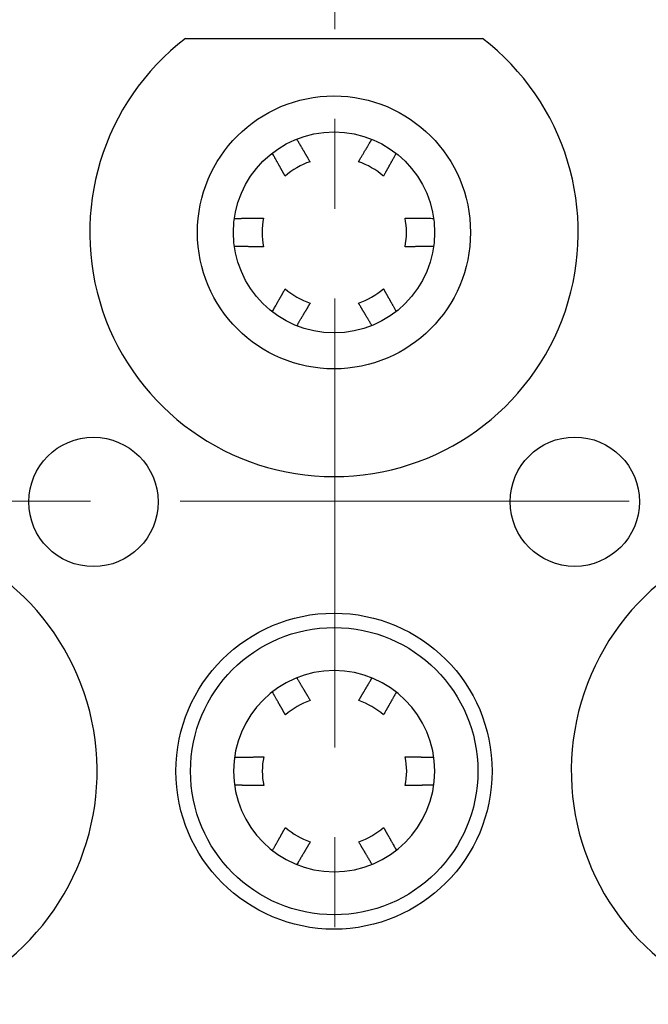
# Model space of a CAD drawing. Units: millimetres. Extents: x 11 to 751, y 29 to 435.
# Drawn here: x 418 to 427, y 350 to 363 of the extents above; entities that cross this region are included whole.
import ezdxf

# ---------------------------------------------------------------- set-up
doc = ezdxf.new("R2010")
doc.units = ezdxf.units.MM
doc.header["$MEASUREMENT"] = 0
doc.linetypes.add('CENTER', pattern=[2, 1.25, -0.25, 0.25, -0.25])
doc.layers.get('0').update_dxf_attribs({"lineweight": 30})
doc.layers.add('CEN', color=1, linetype='CENTER', lineweight=15)
doc.styles.add('Romans字体', font='romans.shx', dxfattribs={"width": 0.75})
doc.dimstyles.new('01', dxfattribs={"dimtxt": 3.5, "dimasz": 3, "dimexe": 1.2, "dimexo": 0.2, "dimgap": 0.8, "dimtad": 1, "dimdec": 1, "dimdsep": 46, "dimtxsty": 'Romans字体', "dimcen": 0, "dimclrd": 1, "dimclre": 6, "dimclrt": 4, "dimazin": 2, "dimtfac": 1, "dimtdec": 1, "dimtofl": 0, "dimtmove": 0, "dimatfit": 3, "dimfxl": 1, "dimtolj": 1, "dimtzin": 0, "dimarcsym": 0})

# ---------------------------------------------------------------- blocks, each defined once
blk = doc.blocks.new('*D93')
at = {"color": 6, "lineweight": -2}
for p, q in [((390.775, 350.015), (390.785, 322.211)), ((454.775, 350.038), (454.785, 322.233))]:
    blk.add_line(p, q, dxfattribs=at)
at = {"color": 1, "lineweight": -2}
blk.add_line((393.785, 323.412), (451.785, 323.432), dxfattribs=at)
at = {"color": 1}
for points in [[(393.784, 323.912), (393.785, 322.912), (390.785, 323.411)], [(451.784, 323.932), (451.785, 322.932), (454.785, 323.433)]]:
    blk.add_solid(points, dxfattribs=at)
at = {"layer": 'Defpoints', "color": 0}
for p in [(390.775, 350.215), (454.775, 350.238), (454.785, 323.433)]:
    blk.add_point(p, dxfattribs=at)
at = {"color": 4, "lineweight": 0, "insert": (422.784, 325.972), "char_height": 3.5, "attachment_point": 5, "rotation": 0.02, "style": 'Romans字体'}
blk.add_mtext('\\A1;64', dxfattribs=at)

msp = doc.modelspace()

# ---------------------------------------------------------------- linework, layer by layer
at = {"linetype": 'Continuous'}
msp.add_line((420.699, 363.176), (424.832, 363.177), dxfattribs=at)
for points in [[(422.248, 361.776), (422.256, 361.762, -0.000001), (422.264, 361.749, -0.000001), (422.272, 361.736, -0.000001), (422.279, 361.723, -0.000001), (422.287, 361.71, -0.000001), (422.294, 361.698, -0.000001), (422.301, 361.686, -0.000001), (422.308, 361.674, -0.000001), (422.315, 361.662, -0.000001), (422.322, 361.651, -0.000001), (422.329, 361.639, -0.000001), (422.335, 361.628, -0.000001), (422.342, 361.618, -0.000001), (422.348, 361.607, -0.000001), (422.354, 361.597, -0.000001), (422.36, 361.586, -0.000001), (422.366, 361.576, -0.000001), (422.372, 361.566, -0.000001), (422.378, 361.557, -0.000001), (422.383, 361.547, -0.000001), (422.389, 361.538, -0.000001), (422.394, 361.529, -0.000002), (422.4, 361.519, -0.000001), (422.405, 361.511, 0), (422.41, 361.503, -0.000002), (422.415, 361.493, -0.000003), (422.424, 361.479, -0.000002), (422.435, 361.46, -0.000001)], [(423.109, 361.461), (423.114, 361.469, -0.000001), (423.119, 361.477, -0.000001), (423.124, 361.485, 0), (423.129, 361.493, 0), (423.134, 361.502, 0), (423.139, 361.511, 0), (423.144, 361.519, 0), (423.149, 361.528, 0), (423.155, 361.538, 0), (423.16, 361.547, 0), (423.166, 361.556, 0), (423.172, 361.566, 0), (423.177, 361.576, 0), (423.183, 361.586, 0), (423.189, 361.596, 0), (423.195, 361.606, 0), (423.202, 361.617, 0), (423.208, 361.628, 0), (423.215, 361.638, 0), (423.221, 361.65, 0), (423.228, 361.661, 0), (423.235, 361.673, -0.000001), (423.242, 361.685, 0), (423.249, 361.696, 0), (423.255, 361.707, -0.000001), (423.263, 361.721, -0.000001), (423.277, 361.744, 0), (423.295, 361.774, 0)], [(422.089, 361.26), (422.084, 361.268, -0.000001), (422.079, 361.277, -0.000001), (422.075, 361.285, -0.000001), (422.07, 361.294, -0.000001), (422.065, 361.302, -0.000001), (422.06, 361.311, -0.000001), (422.055, 361.32, -0.000001), (422.05, 361.33, -0.000001), (422.044, 361.339, -0.000001), (422.039, 361.348, -0.000001), (422.034, 361.358, -0.000001), (422.028, 361.368, -0.000001), (422.022, 361.378, -0.000001), (422.017, 361.388, -0.000001), (422.011, 361.399, -0.000001), (422.005, 361.409, -0.000001), (421.999, 361.42, -0.000001), (421.993, 361.431, -0.000001), (421.986, 361.442, -0.000001), (421.98, 361.454, -0.000001), (421.973, 361.465, -0.000001), (421.967, 361.477, -0.000001), (421.96, 361.49, -0.000001), (421.953, 361.501, 0), (421.947, 361.512, -0.000001), (421.939, 361.527, -0.000002), (421.925, 361.55, -0.000001), (421.908, 361.581, 0)], [(423.634, 361.577), (423.626, 361.564, -0.000001), (423.618, 361.55, -0.000001), (423.611, 361.537, -0.000001), (423.604, 361.524, -0.000001), (423.597, 361.511, -0.000001), (423.59, 361.499, -0.000001), (423.583, 361.487, -0.000001), (423.576, 361.475, -0.000001), (423.569, 361.463, -0.000001), (423.563, 361.452, -0.000001), (423.557, 361.44, -0.000001), (423.551, 361.429, -0.000001), (423.544, 361.419, -0.000001), (423.538, 361.408, -0.000001), (423.533, 361.397, -0.000001), (423.527, 361.387, -0.000001), (423.521, 361.377, -0.000001), (423.516, 361.367, -0.000001), (423.51, 361.357, -0.000001), (423.505, 361.348, -0.000001), (423.5, 361.339, -0.000001), (423.494, 361.329, -0.000001), (423.489, 361.32, -0.000001), (423.484, 361.311, 0), (423.48, 361.304, -0.000001), (423.474, 361.294, -0.000002), (423.466, 361.279, -0.000001), (423.456, 361.261, -0.000001)], [(421.382, 360.671), (421.4, 360.672, -0.000001), (421.418, 360.672, -0.000001), (421.435, 360.672, -0.000001), (421.452, 360.672, -0.000001), (421.469, 360.672, -0.000001), (421.485, 360.673, -0.000001), (421.501, 360.673, -0.000001), (421.516, 360.673, -0.000001), (421.531, 360.673, -0.000001), (421.546, 360.673, -0.000001), (421.561, 360.674, -0.000001), (421.575, 360.674, -0.000001), (421.589, 360.674, -0.000001), (421.602, 360.674, -0.000001), (421.616, 360.674, -0.000001), (421.629, 360.674, -0.000001), (421.641, 360.674, -0.000001), (421.654, 360.675, -0.000001), (421.666, 360.675, -0.000001), (421.678, 360.675, -0.000001), (421.69, 360.675, -0.000002), (421.702, 360.675, -0.000002), (421.713, 360.675, -0.000001), (421.724, 360.675, -0.000001), (421.734, 360.676, -0.000002), (421.746, 360.676, -0.000003), (421.764, 360.676, -0.000002), (421.787, 360.676, -0.000001)], [(423.758, 360.677), (423.768, 360.677, -0.000001), (423.778, 360.677, -0.000001), (423.788, 360.677, -0.000001), (423.798, 360.676, -0.000001), (423.809, 360.676, -0.000001), (423.82, 360.676, -0.000001), (423.831, 360.676, -0.000001), (423.842, 360.676, -0.000001), (423.853, 360.676, -0.000001), (423.865, 360.676, -0.000001), (423.877, 360.676, -0.000001), (423.889, 360.675, -0.000001), (423.901, 360.675, -0.000001), (423.914, 360.675, -0.000001), (423.926, 360.675, -0.000001), (423.939, 360.675, -0.000001), (423.953, 360.675, -0.000001), (423.966, 360.675, -0.000001), (423.98, 360.674, -0.000001), (423.994, 360.674, -0.000001), (424.009, 360.674, -0.000001), (424.024, 360.674, -0.000001), (424.039, 360.674, -0.000001), (424.054, 360.674, 0), (424.068, 360.673, -0.000001), (424.086, 360.673, -0.000002), (424.116, 360.673, -0.000001), (424.155, 360.672, -0.000001)], [(421.787, 360.276), (421.777, 360.276, -0.000001), (421.767, 360.276, -0.000001), (421.757, 360.277, -0.000001), (421.746, 360.277, -0.000001), (421.735, 360.277, -0.000001), (421.724, 360.277, -0.000001), (421.713, 360.277, -0.000001), (421.702, 360.277, -0.000001), (421.69, 360.277, -0.000001), (421.678, 360.277, -0.000001), (421.666, 360.278, -0.000001), (421.654, 360.278, -0.000001), (421.642, 360.278, -0.000001), (421.629, 360.278, -0.000001), (421.616, 360.278, -0.000001), (421.602, 360.278, -0.000001), (421.589, 360.278, -0.000001), (421.575, 360.279, -0.000001), (421.561, 360.279, -0.000001), (421.546, 360.279, -0.000001), (421.532, 360.279, -0.000001), (421.516, 360.279, -0.000001), (421.5, 360.279, -0.000001), (421.485, 360.28, 0), (421.471, 360.28, -0.000001), (421.452, 360.28, -0.000002), (421.422, 360.28, -0.000001), (421.382, 360.281, 0)], [(424.155, 360.282), (424.137, 360.281, -0.000001), (424.12, 360.281, -0.000001), (424.103, 360.281, -0.000001), (424.086, 360.281, -0.000001), (424.07, 360.281, -0.000001), (424.054, 360.28, -0.000001), (424.039, 360.28, -0.000001), (424.024, 360.28, -0.000001), (424.009, 360.28, -0.000001), (423.995, 360.28, -0.000001), (423.98, 360.279, -0.000001), (423.966, 360.279, -0.000001), (423.953, 360.279, -0.000001), (423.94, 360.279, -0.000001), (423.926, 360.279, -0.000001), (423.914, 360.279, -0.000001), (423.901, 360.279, -0.000001), (423.889, 360.278, -0.000001), (423.877, 360.278, -0.000001), (423.865, 360.278, -0.000001), (423.853, 360.278, -0.000001), (423.842, 360.278, -0.000002), (423.83, 360.278, -0.000001), (423.82, 360.278, 0), (423.81, 360.277, -0.000002), (423.798, 360.277, -0.000003), (423.781, 360.277, -0.000002), (423.758, 360.277, -0.000001)], [(421.909, 359.371), (421.917, 359.385, 0), (421.924, 359.399, 0), (421.932, 359.412, 0), (421.939, 359.426, 0), (421.946, 359.438, 0), (421.954, 359.451, -0.000001), (421.96, 359.463, -0.000001), (421.967, 359.475, -0.000001), (421.974, 359.487, -0.000001), (421.981, 359.499, -0.000001), (421.987, 359.51, -0.000001), (421.993, 359.522, -0.000001), (421.999, 359.533, -0.000001), (422.005, 359.543, -0.000001), (422.011, 359.554, -0.000001), (422.017, 359.564, -0.000001), (422.023, 359.575, -0.000001), (422.029, 359.585, -0.000001), (422.034, 359.594, -0.000001), (422.04, 359.604, -0.000001), (422.045, 359.614, -0.000001), (422.05, 359.623, -0.000001), (422.056, 359.632, -0.000001), (422.06, 359.641, 0), (422.065, 359.649, -0.000001), (422.07, 359.659, -0.000001), (422.079, 359.673, -0.000001), (422.089, 359.692, 0)], [(423.456, 359.693), (423.461, 359.685, -0.000001), (423.465, 359.677, -0.000001), (423.47, 359.668, -0.000001), (423.475, 359.66, -0.000001), (423.48, 359.651, -0.000001), (423.485, 359.642, -0.000001), (423.49, 359.633, -0.000001), (423.495, 359.624, -0.000001), (423.5, 359.615, -0.000001), (423.505, 359.606, -0.000001), (423.511, 359.596, -0.000001), (423.516, 359.586, -0.000001), (423.522, 359.576, -0.000001), (423.527, 359.566, -0.000001), (423.533, 359.556, -0.000001), (423.539, 359.546, -0.000001), (423.545, 359.535, -0.000001), (423.551, 359.524, -0.000001), (423.557, 359.513, -0.000001), (423.564, 359.502, -0.000001), (423.57, 359.491, -0.000001), (423.577, 359.479, -0.000001), (423.584, 359.466, -0.000001), (423.59, 359.455, 0), (423.596, 359.444, -0.000001), (423.604, 359.43, -0.000002), (423.617, 359.407, -0.000001), (423.634, 359.376, -0.000001)], [(422.436, 359.493), (422.431, 359.484, -0.000001), (422.426, 359.476, -0.000001), (422.421, 359.468, -0.000001), (422.416, 359.459, -0.000001), (422.411, 359.451, -0.000001), (422.406, 359.442, -0.000001), (422.401, 359.433, -0.000001), (422.395, 359.424, -0.000001), (422.39, 359.415, -0.000001), (422.384, 359.406, -0.000001), (422.379, 359.396, -0.000001), (422.373, 359.386, -0.000001), (422.367, 359.376, -0.000001), (422.361, 359.366, -0.000001), (422.355, 359.356, -0.000001), (422.349, 359.346, -0.000001), (422.342, 359.335, -0.000001), (422.336, 359.324, -0.000001), (422.33, 359.313, -0.000001), (422.323, 359.302, -0.000001), (422.316, 359.291, -0.000001), (422.309, 359.279, -0.000001), (422.302, 359.267, -0.000001), (422.295, 359.255, 0), (422.289, 359.244, -0.000001), (422.28, 359.23, -0.000002), (422.267, 359.207, -0.000001), (422.249, 359.177, -0.000001)], [(423.298, 359.176), (423.289, 359.19, -0.000001), (423.281, 359.204, -0.000001), (423.274, 359.217, -0.000001), (423.266, 359.23, -0.000001), (423.258, 359.242, -0.000001), (423.251, 359.255, -0.000001), (423.244, 359.267, -0.000001), (423.237, 359.279, -0.000001), (423.23, 359.291, -0.000001), (423.223, 359.302, -0.000001), (423.216, 359.313, -0.000001), (423.21, 359.324, -0.000001), (423.203, 359.335, -0.000001), (423.197, 359.346, -0.000001), (423.191, 359.356, -0.000001), (423.185, 359.366, -0.000001), (423.179, 359.377, -0.000001), (423.173, 359.386, -0.000001), (423.167, 359.396, -0.000001), (423.162, 359.406, -0.000001), (423.156, 359.415, -0.000001), (423.151, 359.424, -0.000001), (423.145, 359.434, -0.000001), (423.14, 359.442, 0), (423.135, 359.45, -0.000001), (423.13, 359.46, -0.000002), (423.121, 359.474, -0.000001), (423.11, 359.493, -0.000001)], [(422.249, 354.279), (422.257, 354.265, -0.000001), (422.265, 354.251, -0.000001), (422.273, 354.238, -0.000001), (422.281, 354.225, -0.000001), (422.288, 354.212, -0.000001), (422.296, 354.2, -0.000001), (422.303, 354.187, -0.000001), (422.31, 354.175, -0.000001), (422.317, 354.164, -0.000001), (422.324, 354.152, -0.000001), (422.331, 354.141, -0.000001), (422.337, 354.13, -0.000001), (422.344, 354.119, -0.000001), (422.35, 354.108, -0.000001), (422.356, 354.098, -0.000001), (422.362, 354.087, -0.000001), (422.368, 354.077, -0.000001), (422.374, 354.067, -0.000001), (422.38, 354.057, -0.000001), (422.386, 354.048, -0.000001), (422.391, 354.038, -0.000001), (422.397, 354.029, -0.000001), (422.402, 354.02, -0.000001), (422.408, 354.011, 0), (422.412, 354.003, -0.000001), (422.418, 353.994, -0.000002), (422.427, 353.979, -0.000001), (422.438, 353.96, -0.000001)], [(423.112, 353.961), (423.117, 353.969, -0.000001), (423.122, 353.977, -0.000001), (423.126, 353.985, -0.000001), (423.131, 353.994, -0.000001), (423.137, 354.002, -0.000001), (423.142, 354.011, -0.000001), (423.147, 354.02, -0.000001), (423.152, 354.029, -0.000001), (423.158, 354.038, -0.000001), (423.163, 354.048, -0.000001), (423.169, 354.057, -0.000001), (423.175, 354.067, -0.000001), (423.181, 354.077, -0.000001), (423.187, 354.087, -0.000001), (423.193, 354.097, -0.000001), (423.199, 354.108, -0.000001), (423.205, 354.118, -0.000001), (423.212, 354.129, -0.000001), (423.218, 354.14, -0.000001), (423.225, 354.151, -0.000001), (423.232, 354.163, -0.000001), (423.239, 354.175, -0.000001), (423.246, 354.187, -0.000001), (423.253, 354.199, 0), (423.259, 354.209, -0.000001), (423.268, 354.224, -0.000002), (423.281, 354.247, -0.000001), (423.299, 354.277, -0.000001)], [(422.091, 353.76), (422.087, 353.768, -0.000001), (422.082, 353.777, -0.000001), (422.077, 353.785, -0.000001), (422.072, 353.794, -0.000001), (422.067, 353.802, -0.000001), (422.062, 353.811, -0.000001), (422.057, 353.82, -0.000001), (422.052, 353.83, -0.000001), (422.047, 353.839, -0.000001), (422.042, 353.848, -0.000001), (422.036, 353.858, -0.000001), (422.031, 353.868, -0.000001), (422.025, 353.878, -0.000001), (422.019, 353.888, -0.000001), (422.013, 353.899, -0.000001), (422.007, 353.909, -0.000001), (422.001, 353.92, -0.000001), (421.995, 353.931, -0.000001), (421.989, 353.942, -0.000001), (421.982, 353.954, -0.000001), (421.976, 353.965, -0.000001), (421.969, 353.977, -0.000001), (421.962, 353.99, -0.000001), (421.955, 354.001, 0), (421.949, 354.012, -0.000001), (421.941, 354.027, -0.000002), (421.928, 354.05, -0.000001), (421.911, 354.081, -0.000001)], [(423.636, 354.077), (423.628, 354.064, -0.000001), (423.621, 354.05, -0.000001), (423.613, 354.037, -0.000001), (423.606, 354.024, -0.000001), (423.599, 354.011, -0.000001), (423.592, 353.999, -0.000001), (423.585, 353.987, -0.000001), (423.579, 353.975, -0.000001), (423.572, 353.963, -0.000001), (423.566, 353.952, -0.000001), (423.559, 353.94, -0.000001), (423.553, 353.929, -0.000001), (423.547, 353.919, -0.000001), (423.541, 353.908, -0.000001), (423.535, 353.897, -0.000001), (423.529, 353.887, -0.000001), (423.524, 353.877, -0.000001), (423.518, 353.867, -0.000001), (423.513, 353.857, -0.000001), (423.507, 353.848, -0.000001), (423.502, 353.839, -0.000001), (423.497, 353.829, -0.000002), (423.492, 353.82, -0.000001), (423.487, 353.811, 0), (423.482, 353.804, -0.000002), (423.477, 353.794, -0.000003), (423.469, 353.779, -0.000002), (423.458, 353.761, -0.000001)], [(421.385, 353.171), (421.403, 353.172, -0.000001), (421.421, 353.172, -0.000001), (421.438, 353.172, -0.000001), (421.455, 353.172, -0.000001), (421.471, 353.172, -0.000001), (421.488, 353.173, -0.000001), (421.503, 353.173, -0.000001), (421.519, 353.173, -0.000001), (421.534, 353.173, -0.000001), (421.549, 353.173, -0.000001), (421.563, 353.174, -0.000001), (421.577, 353.174, -0.000001), (421.591, 353.174, -0.000001), (421.605, 353.174, -0.000001), (421.618, 353.174, -0.000001), (421.631, 353.174, -0.000001), (421.644, 353.174, -0.000001), (421.657, 353.175, -0.000001), (421.669, 353.175, -0.000001), (421.681, 353.175, -0.000001), (421.693, 353.175, -0.000001), (421.704, 353.175, -0.000001), (421.716, 353.175, -0.000001), (421.727, 353.175, 0), (421.737, 353.176, -0.000001), (421.749, 353.176, -0.000002), (421.767, 353.176, -0.000001), (421.79, 353.176, -0.000001)], [(423.76, 353.177), (423.77, 353.177, -0.000001), (423.78, 353.177, -0.000001), (423.79, 353.177, -0.000001), (423.801, 353.176, -0.000001), (423.811, 353.176, -0.000001), (423.822, 353.176, -0.000001), (423.833, 353.176, -0.000001), (423.844, 353.176, -0.000001), (423.856, 353.176, -0.000001), (423.867, 353.176, -0.000001), (423.879, 353.176, -0.000001), (423.891, 353.175, -0.000001), (423.904, 353.175, -0.000001), (423.916, 353.175, -0.000001), (423.929, 353.175, -0.000001), (423.942, 353.175, -0.000001), (423.955, 353.175, -0.000001), (423.969, 353.175, -0.000001), (423.983, 353.174, -0.000001), (423.997, 353.174, -0.000001), (424.011, 353.174, -0.000001), (424.026, 353.174, -0.000001), (424.042, 353.174, -0.000001), (424.057, 353.174, 0), (424.07, 353.173, -0.000001), (424.089, 353.173, -0.000001), (424.118, 353.173, -0.000001), (424.157, 353.172, 0)], [(421.79, 352.776), (421.78, 352.776, -0.000001), (421.77, 352.776, -0.000001), (421.759, 352.777, -0.000001), (421.749, 352.777, -0.000001), (421.738, 352.777, -0.000001), (421.727, 352.777, -0.000001), (421.716, 352.777, -0.000001), (421.704, 352.777, -0.000001), (421.693, 352.777, -0.000001), (421.681, 352.777, -0.000001), (421.669, 352.778, -0.000001), (421.657, 352.778, -0.000001), (421.644, 352.778, -0.000001), (421.631, 352.778, -0.000001), (421.618, 352.778, -0.000001), (421.605, 352.778, -0.000001), (421.591, 352.778, -0.000001), (421.577, 352.779, -0.000001), (421.563, 352.779, -0.000001), (421.549, 352.779, -0.000001), (421.534, 352.779, -0.000001), (421.519, 352.779, -0.000001), (421.503, 352.779, -0.000001), (421.488, 352.78, 0), (421.474, 352.78, -0.000001), (421.455, 352.78, -0.000001), (421.425, 352.78, -0.000001), (421.385, 352.781, 0)], [(424.157, 352.782), (424.14, 352.781, -0.000001), (424.122, 352.781, -0.000001), (424.105, 352.781, -0.000001), (424.089, 352.781, -0.000001), (424.073, 352.781, -0.000001), (424.057, 352.78, -0.000001), (424.042, 352.78, -0.000001), (424.026, 352.78, -0.000001), (424.012, 352.78, -0.000001), (423.997, 352.78, -0.000001), (423.983, 352.779, -0.000001), (423.969, 352.779, -0.000001), (423.955, 352.779, -0.000001), (423.942, 352.779, -0.000001), (423.929, 352.779, -0.000001), (423.916, 352.779, -0.000001), (423.904, 352.779, -0.000001), (423.891, 352.778, -0.000001), (423.879, 352.778, -0.000001), (423.868, 352.778, -0.000001), (423.856, 352.778, -0.000001), (423.845, 352.778, -0.000001), (423.833, 352.778, -0.000001), (423.822, 352.778, 0), (423.813, 352.777, -0.000001), (423.801, 352.777, -0.000002), (423.783, 352.777, -0.000001), (423.76, 352.777, -0.000001)], [(421.911, 351.871), (421.919, 351.885, -0.000001), (421.927, 351.899, -0.000001), (421.935, 351.912, -0.000001), (421.942, 351.926, -0.000001), (421.949, 351.938, -0.000001), (421.956, 351.951, -0.000001), (421.963, 351.963, -0.000001), (421.97, 351.975, -0.000001), (421.977, 351.987, -0.000001), (421.983, 351.999, -0.000001), (421.99, 352.01, -0.000001), (421.996, 352.022, -0.000001), (422.002, 352.033, -0.000001), (422.008, 352.043, -0.000001), (422.014, 352.054, -0.000001), (422.02, 352.064, -0.000001), (422.026, 352.075, -0.000001), (422.031, 352.085, -0.000001), (422.037, 352.094, -0.000001), (422.042, 352.104, -0.000001), (422.048, 352.114, -0.000001), (422.053, 352.123, -0.000002), (422.058, 352.132, -0.000001), (422.063, 352.141, -0.000001), (422.067, 352.149, -0.000002), (422.073, 352.159, -0.000003), (422.081, 352.173, -0.000002), (422.092, 352.192, -0.000001)], [(423.459, 352.193), (423.463, 352.185, -0.000001), (423.468, 352.177, -0.000001), (423.473, 352.168, -0.000001), (423.478, 352.16, -0.000001), (423.482, 352.151, -0.000001), (423.487, 352.142, -0.000001), (423.492, 352.133, -0.000001), (423.497, 352.124, -0.000001), (423.503, 352.115, -0.000001), (423.508, 352.106, -0.000001), (423.513, 352.096, -0.000001), (423.519, 352.086, -0.000001), (423.524, 352.076, -0.000001), (423.53, 352.066, -0.000001), (423.536, 352.056, -0.000001), (423.542, 352.046, -0.000001), (423.548, 352.035, -0.000001), (423.554, 352.024, -0.000001), (423.56, 352.013, -0.000001), (423.566, 352.002, -0.000001), (423.573, 351.991, -0.000001), (423.579, 351.979, -0.000001), (423.586, 351.966, -0.000001), (423.593, 351.955, 0), (423.599, 351.944, -0.000001), (423.607, 351.93, -0.000002), (423.62, 351.907, -0.000001), (423.637, 351.876, -0.000001)], [(422.438, 351.993), (422.434, 351.984, -0.000001), (422.429, 351.976, -0.000001), (422.424, 351.968, -0.000001), (422.419, 351.959, -0.000001), (422.414, 351.951, -0.000001), (422.408, 351.942, -0.000001), (422.403, 351.933, -0.000001), (422.398, 351.924, -0.000001), (422.392, 351.915, -0.000001), (422.387, 351.906, -0.000001), (422.381, 351.896, -0.000001), (422.375, 351.886, -0.000001), (422.37, 351.876, -0.000001), (422.364, 351.866, -0.000001), (422.358, 351.856, -0.000001), (422.351, 351.846, -0.000001), (422.345, 351.835, -0.000001), (422.339, 351.824, -0.000001), (422.332, 351.813, -0.000001), (422.326, 351.802, -0.000001), (422.319, 351.791, -0.000001), (422.312, 351.779, -0.000001), (422.304, 351.767, -0.000001), (422.298, 351.755, 0), (422.291, 351.744, -0.000001), (422.283, 351.73, -0.000002), (422.269, 351.707, -0.000001), (422.251, 351.677, -0.000001)], [(423.298, 351.68), (423.29, 351.693, -0.000001), (423.282, 351.706, -0.000001), (423.275, 351.719, -0.000001), (423.267, 351.732, -0.000001), (423.26, 351.745, -0.000001), (423.252, 351.757, -0.000001), (423.245, 351.769, -0.000001), (423.238, 351.781, -0.000001), (423.231, 351.792, -0.000001), (423.225, 351.804, -0.000001), (423.218, 351.815, -0.000001), (423.211, 351.826, -0.000001), (423.205, 351.837, -0.000001), (423.199, 351.847, -0.000001), (423.193, 351.857, -0.000001), (423.187, 351.868, -0.000001), (423.181, 351.878, -0.000001), (423.175, 351.887, -0.000001), (423.169, 351.897, -0.000001), (423.164, 351.906, -0.000001), (423.158, 351.916, -0.000001), (423.153, 351.925, -0.000001), (423.147, 351.934, -0.000001), (423.142, 351.943, 0), (423.138, 351.95, -0.000001), (423.132, 351.96, -0.000002), (423.124, 351.974, -0.000001), (423.113, 351.993, -0.000001)]]:
    msp.add_lwpolyline(points, format="xyb", dxfattribs=at)
for centre, radius in [((422.768, 360.477), 1.9), ((422.769, 360.477), 1.4), ((419.42, 356.725), 0.9), ((426.12, 356.728), 0.9), ((422.769, 352.977), 2.2), ((422.771, 352.977), 2)]:
    msp.add_circle(centre, radius, dxfattribs=at)
for centre, radius, start, end in [((422.768, 360.477), 3.4, 127.448, 270.02), ((422.768, 360.477), 3.4, 270.02, 52.592), ((422.772, 360.477), 1.04, 108.933, 131.107), ((422.772, 360.477), 1.04, 48.933, 71.107), ((422.772, 360.477), 1.005, 168.5457, 191.4943), ((422.772, 360.477), 1.005, 348.5457, 11.4943), ((422.772, 360.477), 1.04, 228.933, 251.107), ((422.772, 360.477), 1.04, 288.933, 311.107), ((416.071, 352.974), 3.4, 307.448, 90.02), ((429.471, 352.979), 3.4, 90.02, 232.592), ((422.771, 352.977), 1.4, 90.02, 270.02), ((422.771, 352.977), 1.4, 270.02, 90.02), ((422.775, 352.977), 1.04, 108.933, 131.107), ((422.775, 352.977), 1.04, 48.933, 71.107), ((422.775, 352.977), 1.005, 168.5457, 191.4943), ((422.775, 352.977), 1.005, 348.5457, 11.4943), ((422.775, 352.977), 1.04, 228.933, 251.107), ((422.775, 352.977), 1.04, 288.933, 311.107)]:
    msp.add_arc(centre, radius, start, end, dxfattribs=at)
at = {"layer": 'CEN', "lineweight": 15, "ltscale": 5}
for p, q in [((422.78, 343.306), (422.78, 375.824)), ((456.877, 356.738), (388.289, 356.738))]:
    msp.add_line(p, q, dxfattribs=at)

# ---------------------------------------------------------------- dimensions: what is measured, and where the dimension line sits
at = {"lineweight": 0}
dim = msp.add_linear_dim(base=(454.785, 323.433), p1=(390.775, 350.215), p2=(454.775, 350.238), angle=0.02, dimstyle='01', dxfattribs=at)
dim.commit()
dim.dimension.update_dxf_attribs({"geometry": '*D93', "text_midpoint": (422.785, 323.422), "dimtype": 160})

doc.saveas('drawing.dxf')
